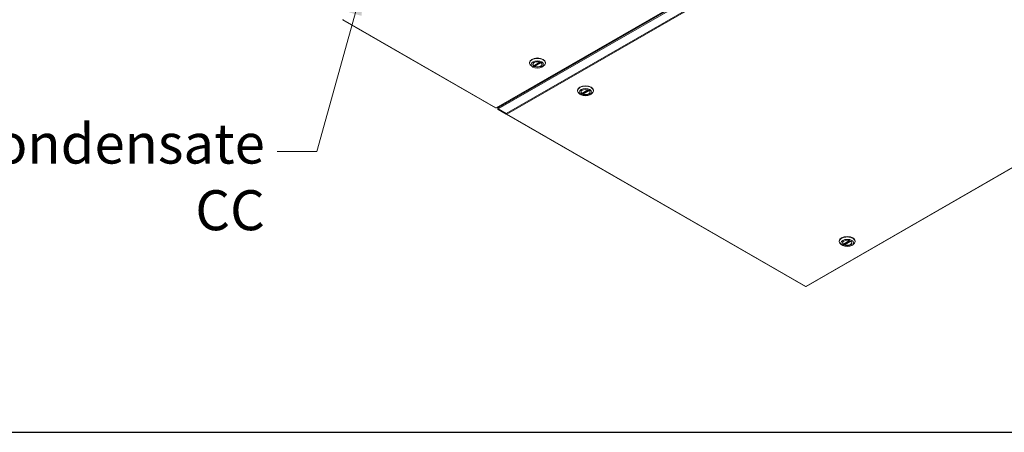
# Model space of a CAD drawing. Units: millimetres. Extents: x 160 to 5780, y 106 to 4040.
# Drawn here: x 3861 to 5094, y 160 to 676 of the extents above; entities that cross this region are included whole.
import ezdxf

# ---------------------------------------------------------------- set-up
doc = ezdxf.new("R2010")
doc.units = ezdxf.units.MM
doc.header["$LTSCALE"] = 20
for name, color, linetype, lineweight in [('Border (ISO)', 7, 'Continuous', 70), ('Symbol (ISO)', 7, 'Continuous', 15), ('Visible (Drawing)', 7, 'Continuous', 5), ('Visible Narrow (ISO)', 7, 'Continuous', 5)]:
    doc.layers.add(name, color=color, linetype=linetype, lineweight=lineweight)
doc.styles.add('Note Text (ISO)', font='tahoma.ttf')
doc.dimstyles.new('Default - Method 1b (ISO)$7', dxfattribs={"dimscale": 20, "dimtxt": 3.5, "dimasz": 2.5, "dimexe": 3.175, "dimexo": 0, "dimgap": 0.762, "dimtad": 1, "dimtoh": 1, "dimrnd": 1e-08, "dimtxsty": 'Note Text (ISO)', "dimcen": 0.09, "dimdle": 10, "dimclrd": 256, "dimclre": 256, "dimclrt": 256, "dimazin": 2, "dimtfac": 1, "dimtmove": 0, "dimatfit": 3, "dimfxl": 1, "dimtolj": 1, "dimlwd": -1, "dimlwe": -1, "dimarcsym": 0})

# ---------------------------------------------------------------- blocks, each defined once
blk = doc.blocks.new('Borders AM Border')
at = {"layer": 'Border (ISO)', "lineweight": 25}
blk.add_line((8, 8), (289, 8), dxfattribs=at)

msp = doc.modelspace()

# ---------------------------------------------------------------- linework, layer by layer
at = {"layer": 'Visible (Drawing)'}
for p, q in [((5259.392, 1026.451), (4460.006, 566.115)), ((4458.022, 565.726), (5247.307, 1020.245)), ((4845.795, 342.277), (5635.08, 796.796)), ((4265.173, 676.164), (4456.952, 565.726)), ((4266.242, 676.235), (4266.242, 676.029)), ((4499.305, 621.913), (4499.305, 622.497)), ((4503.728, 616.974), (4502.207, 617.857)), ((4503.591, 620.705), (4503.591, 620.57)), ((4504.74, 618.659), (4512.429, 623.087)), ((4505.801, 619.27), (4505.801, 618.204)), ((4514.882, 616.974), (4516.403, 617.857)), ((4515.019, 620.705), (4515.019, 620.57)), ((4519.305, 621.913), (4519.305, 622.497)), ((4559.481, 587.226), (4559.481, 587.81)), ((4563.904, 582.287), (4562.383, 583.169)), ((4563.766, 586.017), (4563.766, 585.882)), ((4564.915, 583.972), (4572.604, 588.4)), ((4565.977, 584.583), (4565.977, 583.517)), ((4575.058, 582.287), (4576.579, 583.169)), ((4575.195, 586.017), (4575.195, 585.882)), ((4579.481, 587.226), (4579.481, 587.81)), ((4461.423, 566.931), (4460.769, 567.308)), ((4465.376, 569.96), (4466.029, 569.584)), ((4465.756, 570.179), (4466.41, 569.803)), ((4470.317, 572.053), (4469.01, 572.053)), ((4457.309, 566.001), (4457.666, 566.001)), ((4470.105, 558.623), (4460.004, 564.462)), ((4460.004, 563.845), (4460.271, 564.308)), ((4470.105, 558.006), (4460.004, 563.845)), ((4470.105, 558.006), (4470.347, 558.425)), ((4470.107, 558.004), (4844.725, 342.277)), ((4471.177, 558.075), (4471.177, 557.869)), ((4887.073, 398.578), (4887.073, 399.162)), ((4891.496, 393.639), (4889.975, 394.521)), ((4891.359, 397.369), (4891.359, 397.235)), ((4892.508, 395.324), (4900.197, 399.752)), ((4893.569, 395.935), (4893.569, 394.869)), ((4902.65, 393.639), (4904.172, 394.521)), ((4902.788, 397.369), (4902.788, 397.235)), ((4907.073, 398.578), (4907.073, 399.162)), ((4845.081, 342.552), (4845.438, 342.552))]:
    msp.add_line(p, q, dxfattribs=at)
for centre, major_axis, start_param, end_param in [((4509.305, 621.913), (-10, 0), 2.36004704, 7.06473092), ((4509.305, 622.497), (10, 0), 0, 3.14159265), ((4509.305, 620.336), (-5.75, 0), 5.52024666, 10.18771661), ((4509.305, 620.57), (-5.714, 0), 6.23033072, 6.8926777), ((4509.305, 620.57), (5.714, 0), 4.10289659, 6.33603989), ((4569.481, 587.226), (-10, 0), 2.36004704, 7.06473092), ((4569.481, 587.81), (10, 0), 0, 3.14159265), ((4569.481, 585.649), (-5.75, 0), 5.52024666, 10.18771661), ((4569.481, 585.882), (-5.714, 0), 6.23033072, 6.8926777), ((4569.481, 585.882), (5.714, 0), 4.10289659, 6.33603989), ((4897.073, 398.578), (-10, 0), 2.36004704, 7.06473092), ((4897.073, 399.162), (10, 0), 0, 3.14159265), ((4897.073, 397.001), (-5.75, 0), 5.52024666, 10.18771661), ((4897.073, 397.235), (-5.714, 0), 6.23033072, 6.8926777), ((4897.073, 397.235), (5.714, 0), 4.10289659, 6.33603989)]:
    msp.add_ellipse(centre, major_axis=major_axis, ratio=0.5758617, start_param=start_param, end_param=end_param, dxfattribs=at)
for centre, major_axis in [((4509.305, 620.161), (-7.857, 0)), ((4509.305, 620.161), (-5.964, 0)), ((4569.481, 585.474), (7.857, 0)), ((4569.481, 585.474), (5.964, 0)), ((4897.073, 396.826), (-7.857, 0)), ((4897.073, 396.826), (-5.964, 0))]:
    msp.add_ellipse(centre, major_axis=major_axis, ratio=0.5758617, dxfattribs=at)
for points in [[(4266.242, 676.029), (4265.845, 675.953), (4265.451, 676.003), (4265.171, 676.166)], [(4457.309, 566.001), (4457.177, 565.773), (4457.046, 565.672), (4456.952, 565.726)], [(4457.666, 566.001), (4457.798, 565.773), (4457.929, 565.672), (4458.022, 565.726)], [(4471.177, 558.075), (4470.78, 558.151), (4470.386, 558.353), (4470.105, 558.623)], [(4471.177, 557.869), (4470.78, 557.793), (4470.386, 557.843), (4470.105, 558.006)], [(4845.081, 342.552), (4844.949, 342.324), (4844.818, 342.223), (4844.725, 342.277)], [(4845.438, 342.552), (4845.57, 342.324), (4845.701, 342.223), (4845.795, 342.277)]]:
    msp.add_open_spline(points, degree=3, dxfattribs=at)
for points, knots in [([(4504.74, 618.659), (4504.724, 618.65), (4504.705, 618.647), (4504.663, 618.657), (4504.641, 618.669), (4504.62, 618.686)], [0.1517817706, 0.1517817706, 0.1517817706, 0.1517817706, 0.1668824956, 0.1668824956, 0.1821481641, 0.1821481641, 0.1821481641, 0.1821481641]), ([(4506.034, 617.872), (4506.004, 617.884), (4505.973, 617.903), (4505.915, 617.951), (4505.889, 617.98), (4505.848, 618.039), (4505.83, 618.073), (4505.807, 618.141), (4505.801, 618.175), (4505.801, 618.204)], [0.0608745855, 0.0608745855, 0.0608745855, 0.0608745855, 0.076140254, 0.076140254, 0.0914059225, 0.0914059225, 0.1064586486, 0.1064586486, 0.1215113748, 0.1215113748, 0.1215113748, 0.1215113748]), ([(4564.915, 583.972), (4564.9, 583.963), (4564.881, 583.96), (4564.839, 583.969), (4564.816, 583.982), (4564.795, 583.999)], [0.1517817706, 0.1517817706, 0.1517817706, 0.1517817706, 0.1668824956, 0.1668824956, 0.1821481641, 0.1821481641, 0.1821481641, 0.1821481641]), ([(4566.21, 583.184), (4566.18, 583.196), (4566.148, 583.215), (4566.09, 583.263), (4566.064, 583.293), (4566.023, 583.352), (4566.006, 583.386), (4565.983, 583.454), (4565.977, 583.487), (4565.977, 583.517)], [0.0608745855, 0.0608745855, 0.0608745855, 0.0608745855, 0.076140254, 0.076140254, 0.0914059225, 0.0914059225, 0.1064586486, 0.1064586486, 0.1215113748, 0.1215113748, 0.1215113748, 0.1215113748]), ([(4460.004, 564.462), (4459.612, 564.84), (4459.463, 565.344), (4459.633, 565.718), (4459.707, 565.88), (4459.839, 566.014), (4460.01, 566.111)], [-0.78539816, -0.78539816, -0.78539816, -0.78539816, 0.31268722, 0.31268722, 0.31268722, 0.78733187, 0.78733187, 0.78733187, 0.78733187]), ([(4460.004, 563.845), (4459.612, 564.072), (4459.463, 564.52), (4459.633, 564.959), (4459.636, 564.966), (4459.639, 564.973), (4459.641, 564.98)], [-0.78539816, -0.78539816, -0.78539816, -0.78539816, 0.31268722, 0.31268722, 0.31268722, 0.32961219, 0.32961219, 0.32961219, 0.32961219]), ([(4892.508, 395.324), (4892.492, 395.315), (4892.473, 395.312), (4892.431, 395.321), (4892.409, 395.334), (4892.388, 395.351)], [0.1517817706, 0.1517817706, 0.1517817706, 0.1517817706, 0.1668824956, 0.1668824956, 0.1821481641, 0.1821481641, 0.1821481641, 0.1821481641]), ([(4893.802, 394.536), (4893.772, 394.548), (4893.741, 394.567), (4893.683, 394.615), (4893.657, 394.645), (4893.616, 394.704), (4893.598, 394.738), (4893.575, 394.806), (4893.569, 394.839), (4893.569, 394.869)], [0.0608745855, 0.0608745855, 0.0608745855, 0.0608745855, 0.076140254, 0.076140254, 0.0914059225, 0.0914059225, 0.1064586486, 0.1064586486, 0.1215113748, 0.1215113748, 0.1215113748, 0.1215113748])]:
    msp.add_open_spline(points, degree=3, knots=knots, dxfattribs=at)
at = {"layer": 'Visible Narrow (ISO)'}
for p, q in [((4460.004, 564.462), (5259.392, 1024.799)), ((5246.238, 1020.11), (4457.666, 566.001)), ((4470.105, 558.623), (5259.392, 1013.142)), ((4471.177, 558.075), (5259.749, 1012.183)), ((5634.01, 796.66), (4845.438, 342.552)), ((4457.309, 566.001), (4266.242, 676.029)), ((4504.62, 618.686), (4512.325, 623.123)), ((4513.469, 622.62), (4505.801, 618.204)), ((4513.844, 622.369), (4506.034, 617.872)), ((4564.795, 583.999), (4572.5, 588.436)), ((4573.645, 587.932), (4565.977, 583.517)), ((4574.02, 587.682), (4566.21, 583.184)), ((4461.082, 567.488), (4461.736, 567.112)), ((4845.081, 342.552), (4471.177, 557.869)), ((4892.388, 395.351), (4900.093, 399.788)), ((4901.237, 399.284), (4893.569, 394.869)), ((4901.612, 399.034), (4893.802, 394.536))]:
    msp.add_line(p, q, dxfattribs=at)

# ---------------------------------------------------------------- block references
at = {"xscale": 20, "yscale": 20, "zscale": 20}
msp.add_blockref('Borders AM Border', (0, 0), dxfattribs=at)

# ---------------------------------------------------------------- texts
at = {"layer": 'Symbol (ISO)', "insert": (4168.097, 546.183), "char_height": 50, "width": 459.48133, "attachment_point": 3, "style": 'Note Text (ISO)'}
msp.add_mtext('{\\fTahoma|b0|i0;\\H50.0000;Condensate CC}', dxfattribs=at)

# ---------------------------------------------------------------- leaders
at = {"layer": 'Symbol (ISO)', "annotation_type": 0, "has_hookline": 1, "hookline_direction": 1, "text_width": 456.279}
msp.add_leader([(4294.51, 731.407), (4233.337, 511.183), (4183.337, 511.183)], dimstyle='Default - Method 1b (ISO)$7', override={"dimtad": 0}, dxfattribs=at)

doc.saveas('drawing.dxf')
